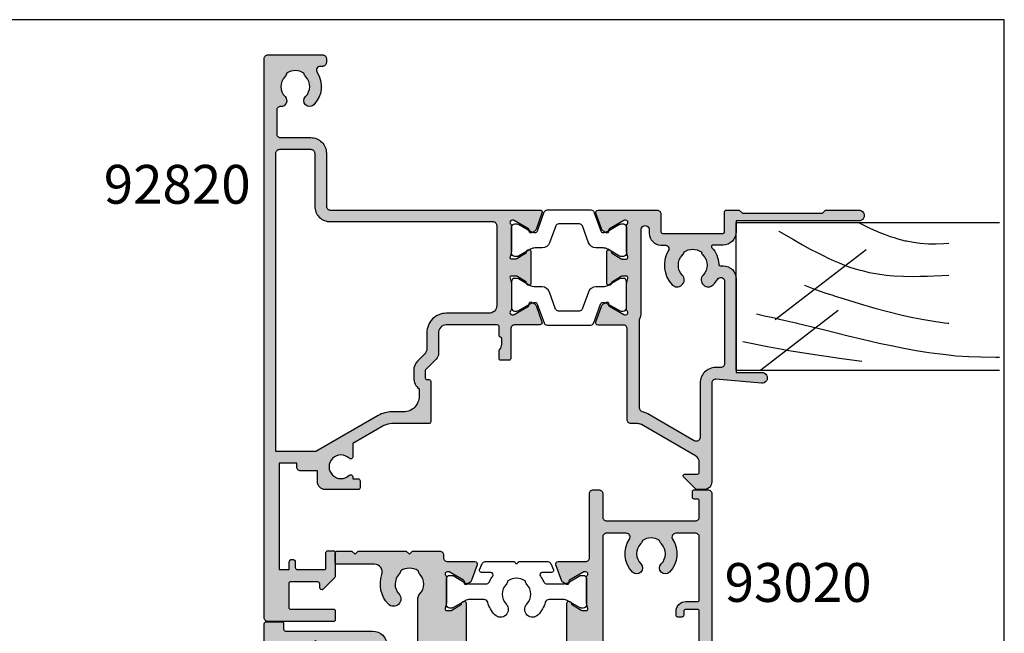
# Model space of a CAD drawing. Units: millimetres. Extents: x 0 to 354, y 0 to 482.
# Drawn here: x 227 to 354, y 403 to 482 of the extents above; entities that cross this region are included whole.
import ezdxf

# ---------------------------------------------------------------- set-up
doc = ezdxf.new("R2010")
doc.units = ezdxf.units.MM
doc.layers.get('0').update_dxf_attribs({"plot": 0})
for name, color, linetype in [('APL Hatch', 253, 'Continuous'), ('APL Joinery', 2, 'Continuous'), ('APL Notes', 7, 'Continuous')]:
    doc.layers.add(name, color=color, linetype=linetype)
doc.styles.add('Arial-Bold', font='ARIALBD.TTF')

# ---------------------------------------------------------------- blocks, each defined once
blk = doc.blocks.new('a4 specifiers manual')
for p, q in [((354, 482), (0, 482)), ((354, 0), (354, 482))]:
    blk.add_line(p, q)
blk = doc.blocks.new('cutliner')
at = {"layer": 'APL Joinery', "color": 3, "linetype": 'Continuous'}
for p, q in [((681.3, 144.54), (681.3, 178.48)), ((700.26, 178.48), (700.26, 144.54)), ((681.3, 144.54), (700.26, 144.54))]:
    blk.add_line(p, q, dxfattribs=at)
at = {"layer": 'APL Joinery', "color": 8, "linetype": 'Continuous'}
for p, q in [((687.82, 149.57), (696.83, 161.29)), ((681.33, 147.7), (689, 157.66))]:
    blk.add_line(p, q, dxfattribs=at)
for points in [[(688.52, 147.14), (688.52, 147.14), (688.25, 148.37), (688.1, 149.08), (687.97, 149.66), (687.86, 150.13), (687.74, 150.66), (687.65, 151.05), (687.55, 151.46), (687.47, 151.83), (687.38, 152.21), (687.35, 152.33), (687.35, 152.33), (686.46, 155.97), (685.72, 158.96), (685.27, 160.81), (684.78, 162.94), (684.4, 164.7), (684.11, 166.14), (683.82, 167.73), (683.57, 169.34), (683.37, 170.82), (683.24, 171.95), (683.15, 172.84), (683.15, 172.84), (683.04, 174.52), (682.98, 176.07), (682.95, 177.99), (682.96, 178.48)], [(692.21, 153.34), (692.21, 153.34), (691.8, 154.4), (691.51, 155.23), (691.22, 156.07), (690.97, 156.84), (690.78, 157.43), (690.63, 157.9), (690.63, 157.9), (689.86, 160.38), (689.27, 162.41), (688.82, 164.08), (688.37, 165.91), (688.06, 167.31), (687.79, 168.73), (687.58, 170.02), (687.4, 171.36), (687.35, 171.8), (687.35, 171.8), (687.34, 171.92)], [(699.2, 150.05), (699.2, 150.05), (698.1, 151.93), (697.44, 153.09), (696.88, 154.09), (696.42, 154.97), (696.03, 155.73), (695.71, 156.39), (695.37, 157.16), (695.1, 157.79), (694.82, 158.49), (694.56, 159.2), (694.35, 159.85), (694.15, 160.52), (694.1, 160.75), (694.1, 160.75), (693.88, 161.65), (693.68, 162.8), (693.54, 163.86), (693.45, 164.86), (693.38, 166.1), (693.36, 167.23), (693.37, 168.25), (693.39, 169.18), (693.42, 170.02), (693.46, 171.04), (693.5, 171.92)], [(700.26, 160.4), (699.89, 161.14), (699.55, 161.84), (699.28, 162.45), (698.98, 163.15), (698.75, 163.73), (698.51, 164.37), (698.35, 164.87), (698.2, 165.37), (698.07, 165.82), (697.96, 166.3), (697.92, 166.46), (697.92, 166.46), (697.76, 167.36), (697.65, 168.22), (697.57, 169.31), (697.56, 170.32), (697.59, 171.27), (697.65, 171.92)], [(684.98, 145.38), (684.98, 145.38), (684.35, 148.59), (684, 150.46), (683.88, 151.08), (683.88, 151.08), (683.38, 154.12), (682.83, 157.83), (682.43, 160.71)]]:
    blk.add_lwpolyline(points, dxfattribs=at)
blk = doc.blocks.new('00563c')
at = {"layer": 'APL Hatch'}
blk.add_hatch(color=256, dxfattribs=at).paths.add_polyline_path([(-38.75, -6.14, 0.414214), (-39, -6.39), (-39, -7.09, -0.414214), (-39.25, -7.34), (-41.25, -7.34, -0.414214), (-41.5, -7.09), (-41.5, 3.41, -0.414214), (-41.25, 3.66), (-40.47, 3.66, -0.356394), (-39, 2.46, -0.474498), (-39.25, 2.16), (-40, 2.16), (-40, -0.84), (-39.9, -0.84, -0.414214), (-39.7, -1.04), (-39.7, -3.54, 0.414214), (-38.7, -4.54), (-35.28, -4.54), (-34.88, -4.94), (-34.48, -4.54), (-27.55, -4.54, 0.414214), (-27.3, -4.29), (-27.3, -2.14, -0.414214), (-25.3, -0.14), (-21, -0.14, 0.414214), (-20.5, 0.36), (-20.5, 2.16, 0.414214), (-21, 2.66), (-23.5, 2.66, -1), (-23.5, 3.66), (-14.35, 3.66, -0.520567), (-14.07, 3.26), (-14.84, 1.15, -0.176327), (-14.97, 0.99), (-15.42, 0.73, -0.57735), (-15.72, 0.91), (-15.72, 1.08, 0.267949), (-15.82, 1.25), (-17.67, 2.32, 0.131652), (-17.82, 2.36), (-17.9, 2.36, 0.6885), (-18.1, 1.84, -0.213422), (-18, 1.61), (-18, -1.64), (-18.19, -2.39, 0.490314), (-18, -2.64), (-17.48, -2.64, 0.137872), (-17.32, -2.6), (-16.07, -1.83, -0.36109), (-15.97, -1.53), (-15.88, -1.48, -0.585524), (-15.5, -1.69), (-15.5, -9.74, -0.585524), (-15.88, -9.95), (-15.97, -9.9, -0.36109), (-16.07, -9.6), (-17.32, -8.83, 0.137872), (-17.48, -8.79), (-18, -8.79, 0.490314), (-18.19, -9.04), (-18, -9.79), (-18, -13.04, -0.213422), (-18.1, -13.27, 0.6885), (-17.9, -13.79), (-17.82, -13.79, 0.131652), (-17.67, -13.75), (-15.82, -12.68, 0.267949), (-15.72, -12.51), (-15.72, -12.33, -0.57735), (-15.42, -12.16), (-14.97, -12.42, -0.176327), (-14.84, -12.57), (-14.07, -14.69, -0.520567), (-14.35, -15.09), (-17.9, -15.09, 0.414214), (-18.4, -15.59), (-18.4, -15.94, -0.414214), (-18.9, -16.44), (-22.4, -16.44), (-22.8, -16.04), (-23.2, -16.44), (-29.4, -16.44), (-29.8, -16.04), (-30.2, -16.44), (-32.1, -16.44, -0.414214), (-32.35, -16.19), (-32.35, -14.99, -0.414214), (-32.1, -14.74), (-27.29, -14.74, 0.515284), (-26.34, -13.41, -0.277226), (-25.54, -9.63, -1), (-24.15, -10.93, 0.395299), (-24.14, -13.46, -0.143225), (-23.92, -13.91, 0.295977), (-21.68, -13.91, -0.143225), (-21.45, -13.46, 0.403932), (-21.48, -10.89, -0.197279), (-21.7, -10.36), (-21.7, -4.14, 0.414214), (-22.7, -3.14), (-25.2, -3.14, 0.414214), (-25.7, -3.64), (-25.7, -4.29, -0.414214), (-27.55, -6.14)])
at = {"layer": 'APL Joinery', "ltscale": 2}
blk.add_lwpolyline([(-27.55, -6.14, 0.414232), (-25.7, -4.29), (-25.7, -3.64, -0.414214), (-25.2, -3.14), (-22.7, -3.14, -0.414214), (-21.7, -4.14), (-21.7, -10.36, 0.197279), (-21.48, -10.89, -0.403932), (-21.45, -13.46, 0.143225), (-21.68, -13.91, -0.295977), (-23.92, -13.91, 0.143225), (-24.14, -13.46, -0.395299), (-24.15, -10.93, 1), (-25.54, -9.63, 0.277226), (-26.34, -13.41, -0.515284), (-27.29, -14.74), (-32.1, -14.74, 0.414214), (-32.35, -14.99), (-32.35, -16.19, 0.414214), (-32.1, -16.44), (-30.2, -16.44), (-29.8, -16.04), (-29.4, -16.44), (-23.2, -16.44), (-22.8, -16.04), (-22.4, -16.44), (-18.9, -16.44, 0.414214), (-18.4, -15.94), (-18.4, -15.59, -0.414214), (-17.9, -15.09), (-14.35, -15.09, 0.520567), (-14.07, -14.69), (-14.84, -12.57, 0.176327), (-14.97, -12.42), (-15.42, -12.16, 0.57735), (-15.72, -12.33), (-15.72, -12.51, -0.267949), (-15.82, -12.68), (-17.67, -13.75, -0.131652), (-17.82, -13.79), (-17.9, -13.79, -0.6885), (-18.1, -13.27, 0.213422), (-18, -13.04), (-18, -9.81, 0.063254), (-18.01, -9.76), (-18.19, -9.04, -0.490314), (-18, -8.79), (-17.48, -8.79, -0.137872), (-17.32, -8.83), (-16.07, -9.6, 0.36109), (-15.97, -9.9), (-15.88, -9.95, 0.585524), (-15.5, -9.74), (-15.5, -9.74), (-15.5, -1.69, 0.585524), (-15.88, -1.48), (-15.97, -1.53, 0.36109), (-16.07, -1.83), (-17.32, -2.6, -0.137872), (-17.48, -2.64), (-18, -2.64, -0.490314), (-18.19, -2.39), (-18.01, -1.66, 0.063254), (-18, -1.61), (-18, 1.61, 0.213422), (-18.1, 1.84, -0.6885), (-17.9, 2.36), (-17.82, 2.36, -0.131652), (-17.67, 2.32), (-15.82, 1.25, -0.267949), (-15.72, 1.08), (-15.72, 0.91, 0.57735), (-15.42, 0.73), (-14.97, 0.99, 0.176327), (-14.84, 1.15), (-14.07, 3.26, 0.520567), (-14.35, 3.66), (-23.5, 3.66, 1), (-23.5, 2.66), (-21, 2.66, -0.414214), (-20.5, 2.16), (-20.5, 0.36, -0.414214), (-21, -0.14), (-25.3, -0.14, 0.414214), (-27.3, -2.14), (-27.3, -4.29, -0.414214), (-27.55, -4.54), (-34.48, -4.54), (-34.88, -4.94), (-35.28, -4.54), (-38.7, -4.54, -0.414214), (-39.7, -3.54), (-39.7, -1.04, 0.414214), (-39.9, -0.84), (-40, -0.84), (-40, 2.16), (-39.25, 2.16, 0.474498), (-39, 2.46, 0.356394), (-40.47, 3.66), (-41.25, 3.66, 0.414214), (-41.5, 3.41), (-41.5, -7.09, 0.414214), (-41.25, -7.34), (-39.25, -7.34, 0.414214), (-39, -7.09), (-39, -6.39, -0.414214), (-38.75, -6.14), (-27.55, -6.14)], format="xyb", dxfattribs=at)
blk = doc.blocks.new('00666c')
at = {"layer": 'APL Hatch'}
h = blk.add_hatch(color=256, dxfattribs=at)
h.paths.add_polyline_path([(34.15, 3.16, 0.414214), (33.65, 3.66), (21, 3.66, -0.414214), (20.5, 4.16), (20.5, 23.16, 0.414214), (20, 23.66), (17.5, 23.66, 0.414214), (17, 23.16), (17, 21.61, 1), (18, 21.61), (18, 22.36), (19.5, 22.36), (19.5, 16.86), (18, 16.86), (18, 17.61, 1), (17, 17.61), (17, 16.06, 0.414214), (17.5, 15.56), (19, 15.56), (18.81, 4.15, -0.4093), (18.31, 3.66), (14.35, 3.66, 0.520567), (14.07, 3.26), (14.84, 1.15, 0.176327), (14.97, 0.99), (15.42, 0.73, 0.57735), (15.72, 0.91), (15.72, 1.08, -0.267949), (15.82, 1.25), (17.67, 2.32, -0.131652), (17.82, 2.36), (17.9, 2.36, -0.6885), (18.1, 1.84, 0.213422), (18, 1.61), (18, -1.61, 0.063254), (18.01, -1.66), (18.19, -2.39, -0.490314), (18, -2.64), (17.48, -2.64, -0.137872), (17.32, -2.6), (16.07, -1.83, 0.36109), (15.97, -1.53), (15.88, -1.48, 0.585524), (15.5, -1.69), (15.5, -9.74, 0.585524), (15.88, -9.95), (15.97, -9.9, 0.36109), (16.07, -9.6), (17.32, -8.83, -0.137872), (17.48, -8.79), (18, -8.79, -0.490314), (18.19, -9.04), (18.01, -9.76, 0.063254), (18, -9.81), (18, -13.04, 0.213422), (18.1, -13.27, -0.6885), (17.9, -13.79), (17.82, -13.79, -0.131652), (17.67, -13.75), (15.82, -12.68, -0.267949), (15.72, -12.51), (15.72, -12.33, 0.57735), (15.42, -12.16), (14.97, -12.42, 0.176327), (14.84, -12.57), (14.07, -14.69, 0.520567), (14.35, -15.09), (17.9, -15.09, -0.414214), (18.4, -15.59), (18.4, -23.84, 0.414214), (18.9, -24.34), (19.6, -24.34, 0.414214), (20.1, -23.84), (20.1, -20.84, -0.414214), (20.6, -20.34), (32.05, -20.34, -0.414214), (32.55, -20.84), (32.55, -22.89, -0.414214), (32.3, -23.14), (31.9, -23.14, 0.414214), (31.65, -23.39), (31.65, -24.09, 0.414214), (31.9, -24.34), (33.65, -24.34, 0.414214), (34.15, -23.84)])
h.paths.add_polyline_path([(20.1, 1.56, -0.414214), (20.6, 2.06), (29.3, 2.06, -0.414214), (29.55, 1.81), (29.55, 1.31, 0.414214), (29.8, 1.06), (30.3, 1.06, 0.414214), (30.55, 1.31), (30.55, 1.81, -0.414214), (30.8, 2.06), (32.3, 2.06, -0.414214), (32.55, 1.81), (32.55, -3.04, 1), (32.55, -3.84), (32.55, -8.69, -0.414214), (32.3, -8.94), (30.8, -8.94, -0.414214), (30.55, -8.69), (30.55, -8.19, 0.414214), (30.3, -7.94), (29.8, -7.94, 0.414214), (29.55, -8.19), (29.55, -8.69, 0.414214), (30.8, -9.94), (32.3, -9.94, -0.414214), (32.55, -10.19), (32.55, -18.24, -0.414214), (32.05, -18.74), (29.52, -18.74, -0.600575), (29.11, -17.96, -0.000002), (29.11, -17.96, 0.357008), (28.71, -13.74, 1), (27.64, -14.79, -0.403932), (27.67, -17.36, 0.143225), (27.44, -17.81, -0.295977), (25.21, -17.81, 0.143225), (24.98, -17.36, -0.403932), (25.01, -14.79, 1), (23.94, -13.74, 0.357008), (23.55, -17.96, -0.600552), (23.13, -18.74), (20.6, -18.74, -0.414214), (20.1, -18.24)], flags=16)
at = {"layer": 'APL Joinery', "ltscale": 2}
blk.add_lwpolyline([(14.35, -15.09), (17.9, -15.09, -0.414214), (18.4, -15.59), (18.4, -23.84, 0.414214), (18.9, -24.34), (19.6, -24.34, 0.414214), (20.1, -23.84), (20.1, -20.84, -0.414214), (20.6, -20.34), (32.05, -20.34, -0.414214), (32.55, -20.84), (32.55, -22.89, -0.414214), (32.3, -23.14), (31.9, -23.14, 0.414214), (31.65, -23.39), (31.65, -24.09, 0.414214), (31.9, -24.34), (33.65, -24.34, 0.414214), (34.15, -23.84), (34.15, 3.16, 0.414214), (33.65, 3.66), (21, 3.66, -0.414214), (20.5, 4.16), (20.5, 23.16, 0.414214), (20, 23.66), (17.5, 23.66, 0.414214), (17, 23.16), (17, 21.61, 1), (18, 21.61), (18, 22.36), (19.5, 22.36), (19.5, 16.86), (18, 16.86), (18, 17.61, 1), (17, 17.61), (17, 16.06, 0.414214), (17.5, 15.56), (19, 15.56), (18.81, 4.15, -0.4093), (18.31, 3.66), (14.35, 3.66, 0.520567), (14.07, 3.26), (14.84, 1.15, 0.176327), (14.97, 0.99), (15.42, 0.73, 0.57735), (15.72, 0.91), (15.72, 1.08, -0.267949), (15.82, 1.25), (17.67, 2.32, -0.131652), (17.82, 2.36), (17.9, 2.36, -0.6885), (18.1, 1.84, 0.213422), (18, 1.61), (18, -1.61, 0.063254), (18.01, -1.66), (18.19, -2.39, -0.490314), (18, -2.64), (17.48, -2.64, -0.137872), (17.32, -2.6), (16.07, -1.83, 0.36109), (15.97, -1.53), (15.88, -1.48, 0.585524), (15.5, -1.69), (15.5, -9.74), (15.5, -9.74, 0.585524), (15.88, -9.95), (15.97, -9.9, 0.36109), (16.07, -9.6), (17.32, -8.83, -0.137872), (17.48, -8.79), (18, -8.79, -0.490314), (18.19, -9.04), (18.01, -9.76, 0.063254), (18, -9.81), (18, -13.04, 0.213422), (18.1, -13.27, -0.6885), (17.9, -13.79), (17.82, -13.79, -0.131652), (17.67, -13.75), (15.82, -12.68, -0.267949), (15.72, -12.51), (15.72, -12.33, 0.57735), (15.42, -12.16), (14.97, -12.42, 0.176327), (14.84, -12.57), (14.07, -14.69, 0.520567)], format="xyb", close=True, dxfattribs=at)
at = {"layer": 'APL Joinery'}
blk.add_lwpolyline([(29.11, -17.96, 0.357008), (28.71, -13.74, 1), (27.64, -14.79, -0.403932), (27.67, -17.36, 0.143225), (27.44, -17.81, -0.295977), (25.21, -17.81, 0.143225), (24.98, -17.36, -0.403932), (25.01, -14.79, 1), (23.94, -13.74, 0.357008), (23.55, -17.96, -0.600552), (23.13, -18.74), (20.6, -18.74, -0.414214), (20.1, -18.24), (20.1, 1.56, -0.414214), (20.6, 2.06), (29.3, 2.06, -0.414214), (29.55, 1.81), (29.55, 1.31, 0.414214), (29.8, 1.06), (30.3, 1.06, 0.414214), (30.55, 1.31), (30.55, 1.81, -0.414214), (30.8, 2.06), (32.3, 2.06, -0.414214), (32.55, 1.81), (32.55, -3.04, 1), (32.55, -3.84), (32.55, -8.69, -0.414214), (32.3, -8.94), (30.8, -8.94, -0.414214), (30.55, -8.69), (30.55, -8.19, 0.414214), (30.3, -7.94), (29.8, -7.94, 0.414214), (29.55, -8.19), (29.55, -8.69, 0.414214), (30.8, -9.94), (32.3, -9.94, -0.414214), (32.55, -10.19), (32.55, -18.24, -0.414214), (32.05, -18.74), (29.52, -18.74, -0.600552), (29.11, -17.96)], format="xyb", dxfattribs=at)
blk = doc.blocks.new('9100380')
at = {"layer": 'APL Joinery', "color": 8, "ltscale": 2}
blk.add_lwpolyline([(3.5, 2.59, -0.292688), (3.95, 2.88), (6, 2.88, -0.131638), (6.6, 2.72), (8.18, 1.81, 0.132061), (8.29, 1.78), (8.6, 1.78, 0.414214), (9, 2.18), (9, 5.58, 0.414214), (8.6, 5.98), (8.28, 5.98, 0.131653), (8.18, 5.95), (6.6, 5.04, -0.131653), (6, 4.88), (4.19, 4.88, -0.335908), (3.7, 5.24, 0.121972), (2.79, 6.85, 1), (1.34, 5.47, -0.398393), (1.34, 2.93, 0.143225), (1.11, 2.48, -0.295977), (-1.12, 2.48, 0.143225), (-1.35, 2.93, -0.398393), (-1.34, 5.47, 1), (-2.79, 6.85, 0.121972), (-3.71, 5.24, -0.335908), (-4.19, 4.88), (-6.01, 4.88, -0.131653), (-6.61, 5.04), (-8.19, 5.95, 0.131653), (-8.29, 5.98), (-8.6, 5.98, 0.414214), (-9, 5.58), (-9, 2.18, 0.414214), (-8.6, 1.78), (-8.29, 1.78, 0.132061), (-8.18, 1.81), (-6.61, 2.72, -0.131638), (-6.01, 2.88), (-3.95, 2.88, -0.292688), (-3.5, 2.59, 0.053716), (-3.07, 1.88, -0.619076), (-3.31, 1.4), (-4.51, 1.4, 0.534173), (-4.75, 1.05), (-4.41, 0.25, 0.303634), (-4.04, 0), (-0.25, 0, -1), (0.25, 0), (4.04, 0, 0.303059), (4.41, 0.25), (4.75, 1.05, 0.53485), (4.52, 1.4), (3.31, 1.4, -0.619076), (3.07, 1.88, 0.053716)], format="xyb", close=True, dxfattribs=at)
blk = doc.blocks.new('9100382')
at = {"layer": 'APL Joinery', "color": 8, "ltscale": 2}
blk.add_lwpolyline([(-6.01, 4.89), (-5.05, 4.89, -0.315299), (-4.11, 4.24), (-3.32, 2.06, 0.315455), (-2.95, 1.8), (2.95, 1.8, 0.315455), (3.32, 2.06), (4.11, 4.24, -0.315299), (5.05, 4.89), (6.01, 4.89, 0.131652), (6.61, 5.06), (8.19, 5.97, -0.131652), (8.29, 5.99), (8.6, 5.99, -0.414214), (9, 5.59), (9, 2.19, -0.414214), (8.6, 1.79), (8.29, 1.79, -0.131638), (8.19, 1.82), (6.6, 2.73, 0.14422), (5.95, 2.89, 0.301953), (5.68, 2.7), (4.8, 0.26, -0.315299), (4.42, 0), (-4.42, 0, -0.315299), (-4.8, 0.26), (-5.68, 2.7, 0.301953), (-5.95, 2.89, 0.14422), (-6.6, 2.73), (-8.18, 1.82, -0.132061), (-8.29, 1.79), (-8.6, 1.79, -0.414214), (-9, 2.19), (-9, 5.59, -0.414214), (-8.6, 5.99), (-8.29, 5.99, -0.131653), (-8.19, 5.97), (-6.61, 5.06, 0.131652)], format="xyb", close=True, dxfattribs=at)
blk = doc.blocks.new('93020')
at = {"layer": 'APL Joinery', "rotation": 90}
for name, p in [('00666c', (-7.84, 23)), ('9100380', (7.25, 32)), ('00563c', (-7.84, 41))]:
    blk.add_blockref(name, p, dxfattribs=at)
at = {"layer": 'APL Joinery', "xscale": -1, "rotation": 270}
blk.add_blockref('9100382', (-11.5, 32), dxfattribs=at)
blk = doc.blocks.new('00559c')
at = {"layer": 'APL Hatch'}
h = blk.add_hatch(color=256, dxfattribs=at)
h.paths.add_polyline_path([(-25.2, 16.16, 0.414214), (-25.4, 16.36), (-30.23, 16.36, -0.131652), (-31.23, 16.63), (-35.24, 18.94), (-35.24, 20.63, 0.66127), (-35.71, 20.83, -2.350249), (-35.71, 23.03, 0.661269), (-35.24, 23.23), (-35.24, 23.46), (-34.6, 23.46, 0.414214), (-34.3, 23.76), (-34.3, 24.66, 0.414214), (-34.5, 24.86), (-38.8, 24.86, 0.414214), (-39.8, 23.86), (-39.8, 22.46), (-41.95, 22.46, 0.414214), (-42.45, 21.96), (-42.45, 21.46), (-44.75, 21.46), (-44.75, 35.16), (-43.45, 35.16), (-43.45, 34.26, 1), (-42.65, 34.26), (-42.65, 34.91, -0.414214), (-42.4, 35.16), (-38.9, 35.16, -0.414214), (-38.7, 34.96), (-38.7, 32.96, 0.414214), (-38.5, 32.76), (-37.7, 32.76, 0.414214), (-37.5, 32.96), (-37.5, 36.01, 0.198912), (-37.57, 36.18), (-39.08, 37.69, 0.668179), (-39.5, 37.51), (-39.5, 37.01, -0.414214), (-39.75, 36.76), (-43.3, 36.76, -0.414214), (-43.5, 36.96), (-43.5, 40.06, -0.414214), (-43.3, 40.26), (-37.75, 40.26, 0.414214), (-37.5, 40.51), (-37.5, 41.61, 0.414214), (-37.75, 41.86), (-46.15, 41.86, 0.414214), (-46.65, 41.36), (-46.65, -30.64, 0.414214), (-46.15, -31.14), (-39.15, -31.14, 0.414214), (-38.65, -30.64), (-38.65, -30.14, 0.414214), (-39.15, -29.64), (-39.42, -29.64, -0.595267), (-39.84, -28.87, 0.352624), (-40.27, -24.69, 1), (-41.33, -25.74, -0.403932), (-41.3, -28.31, 0.143225), (-41.53, -28.76, -0.295977), (-43.77, -28.76, 0.143225), (-44, -28.31, -0.403932), (-43.97, -25.74, 0.680443), (-44.53, -24.46, -0.425982), (-45.05, -23.96), (-45.05, -20.96, -0.414214), (-44.55, -20.46), (-40.65, -20.46, 0.414214), (-38.65, -18.46), (-38.65, -11.64, -0.414214), (-38.15, -11.14), (-11.15, -11.14, 0.520567), (-10.87, -10.74), (-11.64, -8.62, 0.176327), (-11.77, -8.47), (-12.22, -8.21, 0.57735), (-12.52, -8.38), (-12.52, -8.56, -0.267949), (-12.62, -8.73), (-14.47, -9.8, -0.131652), (-14.62, -9.84), (-14.7, -9.84, -0.691832), (-14.9, -9.31, 0.211016), (-14.8, -9.1), (-14.8, -5.86, 0.063254), (-14.81, -5.81), (-14.99, -5.09, -0.490314), (-14.8, -4.84), (-14.28, -4.84, -0.137872), (-14.12, -4.88), (-12.87, -5.65, 0.36107), (-12.77, -5.95), (-12.68, -6, 0.585524), (-12.3, -5.79), (-12.3, -1.69, 0.585524), (-12.68, -1.48), (-12.77, -1.53, 0.36107), (-12.87, -1.83), (-14.12, -2.6, -0.137872), (-14.28, -2.64), (-14.8, -2.64, -0.490314), (-14.99, -2.39), (-14.81, -1.66, 0.063254), (-14.8, -1.61), (-14.8, 1.61, 0.213422), (-14.9, 1.84, -0.6885), (-14.7, 2.36), (-14.62, 2.36, -0.131652), (-14.47, 2.32), (-12.62, 1.25, -0.267949), (-12.52, 1.08), (-12.52, 0.91, 0.57735), (-12.22, 0.73), (-11.77, 0.99, 0.176327), (-11.64, 1.15), (-10.87, 3.26, 0.520567), (-11.15, 3.66), (-14.4, 3.66, -0.414214), (-14.9, 4.16), (-14.9, 8.01, 0.414214), (-15.1, 8.21), (-16.2, 8.21, 0.414214), (-16.4, 8.01), (-16.4, 6.91), (-16.34, 6.85, -0.198912), (-16.05, 6.14), (-16.05, 5.43, -0.377964), (-16.23, 5.24, 0.377964), (-16.4, 5.04), (-16.4, 3.86, -0.414214), (-16.6, 3.66), (-23.2, 3.66, -0.414214), (-24.2, 4.66), (-24.2, 7.34, 0.198912), (-24.49, 8.05), (-25.84, 9.39, -0.198912), (-25.9, 9.54), (-25.9, 10.5, -0.414214), (-25.7, 10.7), (-25.4, 10.7, 0.414214), (-25.2, 10.9)])
h.paths.add_polyline_path([(-28.7, 14.86, -0.414214), (-26.7, 12.86), (-26.7, 11.88, 0.239932), (-27.4, 10.5), (-27.4, 9.54, 0.198912), (-26.9, 8.33), (-25.99, 7.42, -0.198912), (-25.7, 6.72), (-25.7, 4.66, 0.414214), (-23.2, 2.16), (-17.7, 2.16, -0.414214), (-16.7, 1.16), (-16.7, -9.14, -0.414214), (-17.2, -9.64), (-38.15, -9.64, 0.414214), (-40.15, -11.64), (-40.15, -18.46, -0.414214), (-40.65, -18.96), (-44.65, -18.96, -0.414214), (-45.15, -18.46), (-45.15, 19.96), (-40, 19.96), (-31.98, 15.33, 0.131652), (-30.23, 14.86)], flags=16)
at = {"layer": 'APL Joinery', "ltscale": 2}
blk.add_lwpolyline([(-14.9, 4.16), (-14.9, 8.01, 0.414214), (-15.1, 8.21), (-16.2, 8.21, 0.414214), (-16.4, 8.01), (-16.4, 6.91), (-16.34, 6.85, -0.198912), (-16.05, 6.14), (-16.05, 5.43, -0.377964), (-16.23, 5.24, 0.377964), (-16.4, 5.04), (-16.4, 3.86, -0.414214), (-16.6, 3.66), (-23.2, 3.66, -0.414214), (-24.2, 4.66), (-24.2, 7.34, 0.198912), (-24.49, 8.05), (-25.84, 9.39, -0.198912), (-25.9, 9.54), (-25.9, 10.5, -0.414214), (-25.7, 10.7), (-25.4, 10.7, 0.414214), (-25.2, 10.9), (-25.2, 16.16, 0.414214), (-25.4, 16.36), (-30.23, 16.36, -0.131652), (-31.23, 16.63), (-35.24, 18.94), (-35.24, 20.63, 0.66127), (-35.71, 20.83, -2.350249), (-35.71, 23.03, 0.661269), (-35.24, 23.23), (-35.24, 23.46), (-34.6, 23.46, 0.414214), (-34.3, 23.76), (-34.3, 24.66, 0.414214), (-34.5, 24.86), (-38.8, 24.86, 0.414214), (-39.8, 23.86), (-39.8, 22.46), (-41.95, 22.46, 0.414214), (-42.45, 21.96), (-42.45, 21.46), (-44.75, 21.46), (-44.75, 35.16), (-43.45, 35.16), (-43.45, 34.26, 1), (-42.65, 34.26), (-42.65, 34.91, -0.414214), (-42.4, 35.16), (-38.9, 35.16, -0.414214), (-38.7, 34.96), (-38.7, 32.96, 0.414214), (-38.5, 32.76), (-37.7, 32.76, 0.414214), (-37.5, 32.96), (-37.5, 36.01, 0.198912), (-37.57, 36.18), (-39.08, 37.69, 0.668179), (-39.5, 37.51), (-39.5, 37.01, -0.414214), (-39.75, 36.76), (-43.3, 36.76, -0.414214), (-43.5, 36.96), (-43.5, 40.06, -0.414214), (-43.3, 40.26), (-37.75, 40.26, 0.414214), (-37.5, 40.51), (-37.5, 41.61, 0.414214), (-37.75, 41.86), (-46.15, 41.86, 0.414214), (-46.65, 41.36), (-46.65, -30.64, 0.414214), (-46.15, -31.14), (-39.15, -31.14, 0.414214), (-38.65, -30.64), (-38.65, -30.14, 0.414214), (-39.15, -29.64), (-39.42, -29.64, -0.595267), (-39.84, -28.87, 0.352624), (-40.27, -24.69, 1), (-41.33, -25.74, -0.403932), (-41.3, -28.31, 0.143225), (-41.53, -28.76, -0.295977), (-43.77, -28.76, 0.143225), (-44, -28.31, -0.403932), (-43.97, -25.74, 0.680443), (-44.53, -24.46, -0.425982), (-45.05, -23.96), (-45.05, -20.96, -0.414214), (-44.55, -20.46), (-40.65, -20.46, 0.414214), (-38.65, -18.46), (-38.65, -11.64, -0.414214), (-38.15, -11.14), (-11.15, -11.14, 0.520567), (-10.87, -10.74), (-11.64, -8.62, 0.176327), (-11.77, -8.47), (-12.22, -8.21, 0.57735), (-12.52, -8.38), (-12.52, -8.56, -0.267949), (-12.62, -8.73), (-14.47, -9.8, -0.131652), (-14.62, -9.84), (-14.7, -9.84, -0.6885), (-14.9, -9.32, 0.218193), (-14.8, -9.09), (-14.8, -5.86, 0.063254), (-14.81, -5.81), (-14.99, -5.09, -0.490314), (-14.8, -4.84), (-14.28, -4.84, -0.137872), (-14.12, -4.88), (-12.87, -5.65, 0.36107), (-12.77, -5.95), (-12.68, -6, 0.585524), (-12.3, -5.79), (-12.3, -1.69, 0.585524), (-12.68, -1.48), (-12.77, -1.53, 0.36107), (-12.87, -1.83), (-14.12, -2.6, -0.137872), (-14.28, -2.64), (-14.8, -2.64, -0.490314), (-14.99, -2.39), (-14.81, -1.66, 0.063254), (-14.8, -1.61), (-14.8, 1.61, 0.213422), (-14.9, 1.84, -0.6885), (-14.7, 2.36), (-14.62, 2.36, -0.131652), (-14.47, 2.32), (-12.62, 1.25, -0.267949), (-12.52, 1.08), (-12.52, 0.91, 0.57735), (-12.22, 0.73), (-11.77, 0.99, 0.176327), (-11.64, 1.15), (-10.87, 3.26, 0.520567), (-11.15, 3.66), (-14.4, 3.66, -0.414214), (-14.9, 4.16), (-14.9, 7.76)], format="xyb", dxfattribs=at)
at = {"layer": 'APL Joinery'}
blk.add_lwpolyline([(-28.7, 14.86), (-30.23, 14.86, -0.131652), (-31.98, 15.33), (-40, 19.96), (-45.15, 19.96), (-45.15, -18.46, 0.414214), (-44.65, -18.96), (-40.65, -18.96, 0.414214), (-40.15, -18.46), (-40.15, -11.64, -0.414214), (-38.15, -9.64), (-17.2, -9.64, 0.414214), (-16.7, -9.14), (-16.7, 1.16, 0.414214), (-17.7, 2.16), (-23.2, 2.16, -0.414214), (-25.7, 4.66), (-25.7, 6.72, 0.198912), (-25.99, 7.42), (-26.9, 8.33, -0.198912), (-27.4, 9.54), (-27.4, 10.5, -0.239932), (-26.7, 11.88), (-26.7, 12.86, 0.414214)], format="xyb", close=True, dxfattribs=at)
blk = doc.blocks.new('00662c')
at = {"layer": 'APL Hatch'}
h = blk.add_hatch(color=256, dxfattribs=at)
h.paths.add_polyline_path([(28.95, 9.76), (32.25, 9.76, 1.044749), (32.19, 11.16), (26.34, 10.65, -0.440088), (25.8, 11.14), (25.8, 23.86, 0.414214), (24.8, 24.86), (23.9, 24.86, 0.202396), (23.69, 24.77), (22.16, 23.2, 0.663356), (22.3, 22.86), (23.95, 22.86, -0.414214), (24.2, 22.61), (24.2, 21.37, -0.267949), (23.7, 20.51), (16.75, 16.49, -0.131652), (16.25, 16.36), (15.4, 16.36, 0.414214), (14.9, 15.86), (14.9, 4.16, -0.414214), (14.4, 3.66), (11.15, 3.66, 0.520567), (10.87, 3.26), (11.64, 1.15, 0.176327), (11.77, 0.99), (12.22, 0.73, 0.57735), (12.52, 0.91), (12.52, 1.08, -0.267949), (12.62, 1.25), (14.47, 2.32, -0.131652), (14.62, 2.36), (14.7, 2.36, -0.6885), (14.9, 1.84, 0.213422), (14.8, 1.61), (14.8, -1.61, 0.063254), (14.81, -1.66), (14.99, -2.39, -0.490314), (14.8, -2.64), (14.28, -2.64, -0.137872), (14.12, -2.6), (12.87, -1.83, 0.36107), (12.77, -1.53), (12.68, -1.48, 0.585524), (12.3, -1.69), (12.3, -5.79, 0.585524), (12.68, -6), (12.77, -5.95, 0.36107), (12.87, -5.65), (14.12, -4.88, -0.137872), (14.28, -4.84), (14.8, -4.84, -0.490314), (14.99, -5.09), (14.81, -5.81, 0.063254), (14.8, -5.86), (14.8, -9.09, 0.213422), (14.9, -9.32, -0.6885), (14.7, -9.84), (14.62, -9.84, -0.131652), (14.47, -9.8), (12.62, -8.73, -0.267949), (12.52, -8.56), (12.52, -8.38, 0.57735), (12.22, -8.21), (11.77, -8.47, 0.176327), (11.64, -8.62), (10.87, -10.74, 0.520567), (11.15, -11.14), (18.75, -11.14, 0.414214), (19.25, -10.64), (19.25, -8.34, -0.414214), (19.45, -8.14), (27.25, -8.14, -0.414214), (27.45, -8.34), (27.45, -10.94, 0.414214), (27.65, -11.14), (29.35, -11.14), (29.75, -10.74), (40.05, -10.74), (40.45, -11.14), (44.75, -11.14, 1.000066), (44.75, -9.74), (28.95, -9.74), (28.95, -8.34, 0.414227), (27.25, -6.64), (25.97, -6.64, -0.652739), (25.82, -6.3, 0.177866), (26.7, -4.17, -0.403041), (26.9, -3.97), (27.25, -3.97, 0.4142), (28.95, -2.27)])
h.paths.add_polyline_path([(27.45, -1.97, -0.768515), (26.52, -2.22, 0.059042), (26, -1.53, 1), (24.69, -2.77, -0.39736), (24.69, -5.31, 0.143225), (24.46, -5.76, -0.295977), (22.23, -5.76, 0.143225), (22, -5.31, -0.39736), (22, -2.77, 1), (20.69, -1.53, 0.33334), (20.2, -5.89, -0.579676), (19.77, -6.64), (19.25, -6.64, 0.414227), (17.75, -8.14), (17.75, -8.61, -1.000055), (16.7, -8.61), (16.7, 2.06, 0.113237), (16.5, 2.93), (16.5, 14.35, -0.344272), (16.88, 14.84, 0.069876), (17.55, 15.11), (23.55, 18.57, -0.57735), (24.3, 18.14), (24.3, 11.14, 0.414214), (26.3, 9.14), (26.95, 9.14, -0.414833), (27.45, 8.64)], flags=16)
at = {"layer": 'APL Joinery', "ltscale": 2}
blk.add_lwpolyline([(14.8, -9.09, 0.213422), (14.9, -9.32, -0.6885), (14.7, -9.84), (14.62, -9.84, -0.131652), (14.47, -9.8), (12.62, -8.73, -0.267949), (12.52, -8.56), (12.52, -8.38, 0.57735), (12.22, -8.21), (11.77, -8.47, 0.176327), (11.64, -8.62), (10.87, -10.74, 0.520567), (11.15, -11.14), (18.75, -11.14, 0.414214), (19.25, -10.64), (19.25, -8.34, -0.414214), (19.45, -8.14), (27.25, -8.14, -0.414214), (27.45, -8.34), (27.45, -10.94, 0.414214), (27.65, -11.14), (29.35, -11.14), (29.75, -10.74), (40.05, -10.74), (40.45, -11.14), (44.75, -11.14, 1.000066), (44.75, -9.74), (28.95, -9.74), (28.95, -8.34, 0.414227), (27.25, -6.64), (25.97, -6.64, -0.652739), (25.82, -6.3, 0.177866), (26.7, -4.17, -0.403041), (26.9, -3.97), (27.25, -3.97, 0.4142), (28.95, -2.27), (28.95, 9.76), (32.25, 9.76, 1.044749), (32.19, 11.16), (26.34, 10.65, -0.440088), (25.8, 11.14), (25.8, 23.86, 0.414214), (24.8, 24.86), (23.9, 24.86, 0.202396), (23.69, 24.77), (22.16, 23.2, 0.663356), (22.3, 22.86), (23.95, 22.86, -0.414214), (24.2, 22.61), (24.2, 21.37, -0.267949), (23.7, 20.51), (16.75, 16.49, -0.131652), (16.25, 16.36), (15.4, 16.36, 0.414214), (14.9, 15.86), (14.9, 4.16, -0.414214), (14.4, 3.66), (11.15, 3.66, 0.520567), (10.87, 3.26), (11.64, 1.15, 0.176327), (11.77, 0.99), (12.22, 0.73, 0.57735), (12.52, 0.91), (12.52, 1.08, -0.267949), (12.62, 1.25), (14.47, 2.32, -0.131652), (14.62, 2.36), (14.7, 2.36, -0.6885), (14.9, 1.84, 0.213422), (14.8, 1.61), (14.8, -1.61, 0.063254), (14.81, -1.66), (14.99, -2.39, -0.490314), (14.8, -2.64), (14.28, -2.64, -0.137872), (14.12, -2.6), (12.87, -1.83, 0.36107), (12.77, -1.53), (12.68, -1.48, 0.585524), (12.3, -1.69), (12.3, -5.79, 0.585524), (12.68, -6), (12.77, -5.95, 0.36107), (12.87, -5.65), (14.12, -4.88, -0.137872), (14.28, -4.84), (14.8, -4.84, -0.490314), (14.99, -5.09), (14.81, -5.81, 0.063254), (14.8, -5.86)], format="xyb", close=True, dxfattribs=at)
at = {"layer": 'APL Joinery'}
blk.add_lwpolyline([(16.88, 14.84, 0.344272), (16.5, 14.35), (16.5, 2.93, -0.113237), (16.7, 2.06), (16.7, -8.61, 1.000055), (17.75, -8.61), (17.75, -8.14, -0.414227), (19.25, -6.64), (19.77, -6.64, 0.579676), (20.2, -5.89, -0.33334), (20.69, -1.53, -1), (22, -2.77, 0.39736), (22, -5.31, -0.143225), (22.23, -5.76, 0.295977), (24.46, -5.76, -0.143225), (24.69, -5.31, 0.39736), (24.69, -2.77, -1), (26, -1.53, -0.059042), (26.52, -2.22, 0.768515), (27.45, -1.97), (27.45, 8.64, 0.414833), (26.95, 9.14), (26.3, 9.14, -0.414214), (24.3, 11.14), (24.3, 18.14, 0.57735), (23.55, 18.57), (17.55, 15.11, -0.069876)], format="xyb", close=True, dxfattribs=at)
blk = doc.blocks.new('9100381')
at = {"layer": 'APL Joinery', "color": 8}
blk.add_lwpolyline([(-7.4, 5.6, -0.414214), (-7, 6), (-6.71, 6, -0.131957), (-6.51, 5.95), (-4.98, 5.06, 0.131957), (-4.38, 4.9), (-3.46, 4.9, -0.315299), (-2.52, 4.24), (-1.72, 2.06, 0.315299), (-1.35, 1.8), (1.35, 1.8, 0.315299), (1.72, 2.06), (2.52, 4.24, -0.315299), (3.46, 4.9), (4.38, 4.9, 0.131957), (4.98, 5.06), (6.51, 5.95, -0.131957), (6.71, 6), (7, 6, -0.414214), (7.4, 5.6), (7.4, 2.2, -0.414214), (7, 1.8), (6.71, 1.8, -0.131957), (6.51, 1.85), (4.98, 2.74, 0.131957), (4.38, 2.9), (4.37, 2.9, 0.315299), (4.08, 2.7), (3.2, 0.26, -0.315299), (2.82, 0), (-2.82, 0, -0.315299), (-3.2, 0.26), (-4.08, 2.7, 0.315299), (-4.37, 2.9), (-4.38, 2.9, 0.131957), (-4.98, 2.74), (-6.51, 1.85, -0.131957), (-6.71, 1.8), (-7, 1.8, -0.414214), (-7.4, 2.2)], format="xyb", close=True, dxfattribs=at)
blk = doc.blocks.new('92820')
at = {"layer": 'APL Joinery'}
for name, p in [('00559c', (33.65, 16.14)), ('00662c', (18.85, 16.15))]:
    blk.add_blockref(name, p, dxfattribs=at)
at = {"layer": 'APL Joinery', "rotation": 180}
blk.add_blockref('9100381', (26.25, 19.81), dxfattribs=at)
at = {"layer": 'APL Joinery', "xscale": -1}
blk.add_blockref('9100381', (26.27, 4.99), dxfattribs=at)

msp = doc.modelspace()

# ---------------------------------------------------------------- block references
msp.add_blockref('a4 specifiers manual', (0, 0))
at = {"layer": 'APL Joinery', "color": 2, "ltscale": 3, "xscale": -1}
for name, p, rotation in [('92820', (271.66, 462.49), 180), ('93020', (259.16, 404.96), 270)]:
    msp.add_blockref(name, p, dxfattribs=dict(at, rotation=rotation))
at = {"layer": 'APL Joinery', "color": 2, "xscale": -1, "rotation": 270}
msp.add_blockref('cutliner', (174.92, -244.42), dxfattribs=at)

# ---------------------------------------------------------------- texts
at = {"layer": 'APL Notes', "style": 'Arial-Bold'}
for s, p in [('92820', (237.98, 458.3)), ('93020', (317.97, 407.02))]:
    msp.add_text(s, height=5, dxfattribs=at).set_placement(p)

doc.saveas('drawing.dxf')
